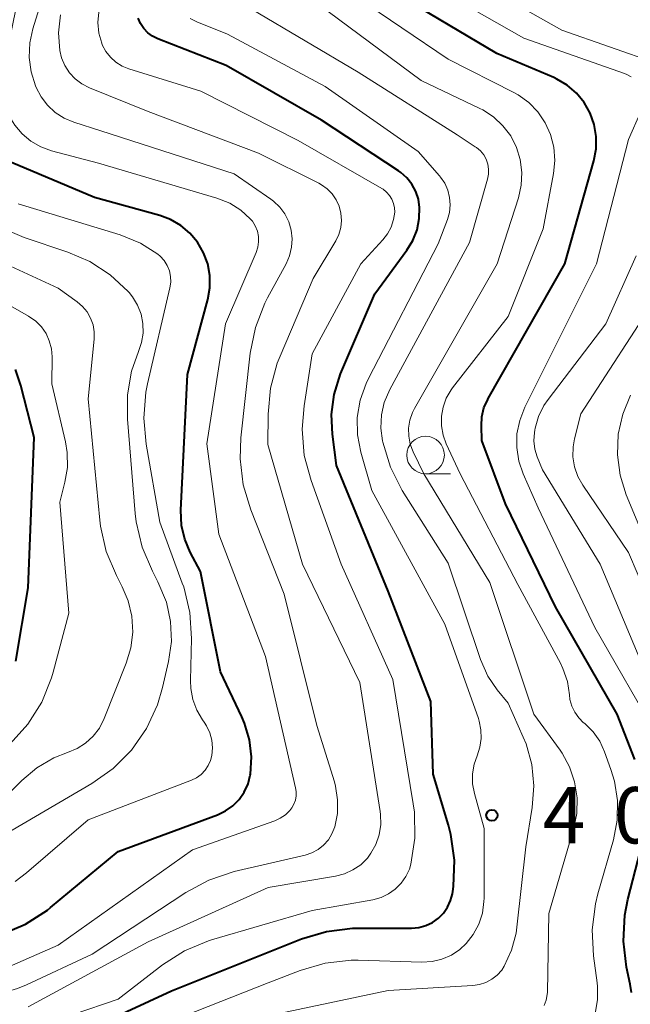
# Model space of a CAD drawing. Units: metres. Extents: x -62000 to -61102, y 24000 to 25500.
# Drawn here: x -61486 to -61445, y 25096 to 25161 of the extents above; entities that cross this region are included whole.
import ezdxf

# ---------------------------------------------------------------- set-up
doc = ezdxf.new("R2010")
doc.units = ezdxf.units.M
for name, color, linetype, lineweight in [('633100_広葉樹林', 7, 'Continuous', 13), ('710100_等高線(計曲線)', 7, 'Continuous', 40), ('710200_等高線(主曲線)', 7, 'Continuous', 13), ('731200_図化機測定による標高点', 7, 'Continuous', 40)]:
    doc.layers.add(name, color=color, linetype=linetype, lineweight=lineweight)
doc.styles.add('Style-WORKING', font='MS Gothic.ttf')

msp = doc.modelspace()

# ---------------------------------------------------------------- linework, layer by layer
at = {"layer": '633100_広葉樹林', "linetype": 'Continuous', "lineweight": 13}
msp.add_line((-61458.51, 25131.01), (-61456.843, 25131.01), dxfattribs=at)
msp.add_circle((-61458.51, 25132.26), 1.25, dxfattribs=at)
at = {"layer": '710100_等高線(計曲線)', "linetype": 'Continuous', "lineweight": 40, "flags": 128}
for points, elevation in [([(-61444.57, 25111.97), (-61445.74, 25115), (-61449.86, 25122.14), (-61453.19, 25129), (-61454.77, 25133.23), (-61454.79, 25134.21), (-61454.76, 25134.81), (-61454.62, 25135.4), (-61454.37, 25135.96), (-61454.34, 25136.03), (-61449.23, 25145), (-61447.3, 25151.86), (-61447.15, 25152.65), (-61447.14, 25153.47), (-61447.27, 25154.27), (-61447.54, 25155.03), (-61447.94, 25155.74), (-61448.45, 25156.37), (-61449.07, 25156.9), (-61449.76, 25157.31), (-61449.97, 25157.41), (-61453.76, 25159), (-61460.8, 25163.2)], 410), ([(-61483.17, 25093), (-61475.43, 25096.57), (-61466.78, 25100.03), (-61465.11, 25100.53), (-61463.38, 25100.74), (-61463.08, 25100.74), (-61459.44, 25100.75), (-61458.96, 25100.79), (-61458.5, 25100.92), (-61458.06, 25101.12), (-61457.66, 25101.4), (-61457.32, 25101.74), (-61457.05, 25102.14), (-61456.84, 25102.58), (-61456.72, 25103.04), (-61456.7, 25103.18), (-61456.65, 25103.52), (-61456.59, 25105.27), (-61456.83, 25106.99), (-61456.99, 25107.61), (-61458, 25111), (-61458.16, 25115.84), (-61461, 25123.19), (-61464.44, 25131.56), (-61464.72, 25133.64), (-61464.78, 25134.97), (-61464.61, 25136.29), (-61464.17, 25137.66), (-61461.89, 25143), (-61459.75, 25145.91), (-61459.36, 25146.56), (-61459.08, 25147.27), (-61458.93, 25148.02), (-61458.91, 25148.76), (-61458.99, 25149.3), (-61459.16, 25149.82), (-61459.42, 25150.3), (-61459.76, 25150.73), (-61460.17, 25151.09), (-61460.32, 25151.2), (-61465.44, 25154.56), (-61471.8, 25158.2), (-61476.35, 25159.98), (-61476.7, 25160.16), (-61477.02, 25160.39), (-61477.29, 25160.68), (-61477.51, 25161.01), (-61477.67, 25161.37)], 400), ([(-61486.78, 25100.32), (-61485.17, 25101), (-61483.71, 25101.95), (-61483.5, 25102.12), (-61479, 25105.85), (-61472.38, 25108.3), (-61471.84, 25108.55), (-61471.35, 25108.9), (-61470.93, 25109.32), (-61470.59, 25109.81), (-61470.34, 25110.35), (-61470.19, 25110.93), (-61470.18, 25111), (-61470.11, 25112.15), (-61470.24, 25113.29), (-61470.57, 25114.39), (-61470.75, 25114.82), (-61472.18, 25117.82), (-61473.5, 25124.5), (-61474.2, 25125.8), (-61474.56, 25126.66), (-61474.78, 25127.56), (-61474.82, 25128.58), (-61474.38, 25137.62), (-61473.03, 25142.63), (-61472.89, 25143.41), (-61472.89, 25144.21), (-61473.03, 25144.99), (-61473.3, 25145.74), (-61473.7, 25146.43), (-61474.21, 25147.04), (-61474.82, 25147.55), (-61475.51, 25147.95), (-61476.22, 25148.21), (-61480.58, 25149.42), (-61486.11, 25151.75)], 390), ([(-61485.81, 25118.52), (-61485, 25123.42), (-61484.58, 25133.42), (-61485.47, 25136.9), (-61485.83, 25137.95)], 380), ([(-61444.79, 25096.46), (-61444.88, 25097.02), (-61445.12, 25098.14), (-61445.33, 25099.87), (-61445.23, 25101.61), (-61445.03, 25102.65), (-61444.2, 25105.91)], 410)]:
    msp.add_lwpolyline(points, dxfattribs=dict(at, elevation=elevation))
at = {"layer": '710200_等高線(主曲線)', "linetype": 'Continuous', "lineweight": 13, "flags": 128}
for points, elevation in [([(-61464.39, 25108.38), (-61464.37, 25109.3), (-61464.51, 25110.2), (-61464.59, 25110.5), (-61465.76, 25114.24), (-61467.93, 25123), (-61470.16, 25128.61), (-61470.66, 25130.28), (-61470.86, 25132.01), (-61470.81, 25133.4), (-61470.19, 25139.05), (-61469.85, 25140.76), (-61469.22, 25142.38), (-61469.04, 25142.73), (-61467.8, 25145), (-61467.57, 25145.53), (-61467.44, 25146.1), (-61467.4, 25146.67), (-61467.47, 25147.25), (-61467.63, 25147.8), (-61467.89, 25148.32), (-61468.23, 25148.78), (-61468.65, 25149.18), (-61468.82, 25149.31), (-61471.26, 25151), (-61480.14, 25153.86), (-61481.94, 25154.43), (-61482.59, 25154.7), (-61483.19, 25155.08), (-61483.7, 25155.56), (-61484.13, 25156.12), (-61484.45, 25156.74), (-61484.5, 25156.86), (-61484.8, 25157.79), (-61484.92, 25158.75), (-61484.88, 25159.72), (-61484.68, 25160.65), (-61482.07, 25169)], 394), ([(-61481.72, 25142.47), (-61483, 25143.38), (-61488.22, 25145.78), (-61490.61, 25148), (-61491.51, 25149), (-61492.22, 25150.13), (-61492.72, 25151.37), (-61493, 25152.68), (-61493.05, 25153.49), (-61493.11, 25157), (-61491.97, 25168.03)], 384), ([(-61483.43, 25152.53), (-61484.15, 25152.79), (-61484.81, 25153.17), (-61485.39, 25153.66), (-61485.88, 25154.24), (-61486.09, 25154.58), (-61486.45, 25155.35), (-61486.66, 25156.16), (-61486.73, 25157.01), (-61486.66, 25157.85), (-61486.64, 25157.95), (-61485, 25166.01)], 392), ([(-61443.08, 25158.35), (-61449.44, 25160.56), (-61457, 25164.86)], 414), ([(-61444.82, 25157.46), (-61445.11, 25157.62), (-61445.25, 25157.68), (-61451.96, 25160.04), (-61459, 25164.06)], 412), ([(-61447.19, 25095.16), (-61447.05, 25096), (-61447.05, 25096.86), (-61447.08, 25097.09), (-61447.33, 25098.9), (-61447.42, 25100.64), (-61447.2, 25102.37), (-61447.03, 25103.04), (-61445.99, 25106.63), (-61445.74, 25107.93), (-61445.72, 25109.24), (-61445.92, 25110.54), (-61446.16, 25111.31), (-61446.59, 25112.5), (-61446.91, 25113.2), (-61447.35, 25113.83), (-61447.92, 25114.39), (-61447.98, 25114.43), (-61448.3, 25114.75), (-61448.57, 25115.13), (-61448.76, 25115.54), (-61448.89, 25115.98), (-61448.92, 25116.28), (-61449.06, 25117.18), (-61449.36, 25118.04), (-61449.53, 25118.4), (-61452.36, 25123.64), (-61456.21, 25131), (-61457.14, 25133), (-61457.35, 25133.59), (-61457.46, 25134.21), (-61457.46, 25134.84), (-61457.34, 25135.46), (-61457.13, 25136.05), (-61456.81, 25136.6), (-61456.71, 25136.74), (-61453, 25141.5), (-61450.67, 25147.33), (-61449.98, 25151.02), (-61449.89, 25151.89), (-61449.96, 25152.76), (-61450.18, 25153.61), (-61450.54, 25154.4), (-61451.03, 25155.13), (-61451.64, 25155.75), (-61452.35, 25156.26), (-61452.63, 25156.41), (-61457, 25158.63), (-61463.17, 25162.83)], 408), ([(-61461.82, 25106.32), (-61461.6, 25106.97), (-61461.49, 25107.64), (-61461.51, 25108.32), (-61461.53, 25108.51), (-61462.9, 25117.1), (-61466.72, 25125), (-61469.03, 25132.97), (-61469.01, 25134.99), (-61468.85, 25136.72), (-61468.39, 25138.39), (-61468.2, 25138.85), (-61465.99, 25144.01), (-61464.49, 25146.54), (-61464.29, 25146.96), (-61464.16, 25147.42), (-61464.11, 25147.89), (-61464.15, 25148.37), (-61464.27, 25148.83), (-61464.46, 25149.26), (-61464.73, 25149.65), (-61465.06, 25149.99), (-61465.45, 25150.27), (-61465.63, 25150.37), (-61469.64, 25152.36), (-61477, 25155.14), (-61480.91, 25156.72), (-61481.41, 25156.98), (-61481.85, 25157.32), (-61482.24, 25157.73), (-61482.54, 25158.2), (-61482.76, 25158.71), (-61482.88, 25159.2), (-61482.96, 25160.39), (-61482.83, 25161.58)], 396), ([(-61466.61, 25135.53), (-61466.06, 25139), (-61462.83, 25145), (-61461.35, 25146.59), (-61461.04, 25147), (-61460.8, 25147.45), (-61460.64, 25147.94), (-61460.57, 25148.43), (-61460.58, 25148.73), (-61460.64, 25149.02), (-61460.75, 25149.3), (-61460.91, 25149.56), (-61461.11, 25149.78), (-61461.34, 25149.97), (-61461.43, 25150.02), (-61467, 25153.22), (-61473.49, 25156.51), (-61478.28, 25157.98), (-61478.73, 25158.17), (-61479.15, 25158.43), (-61479.51, 25158.76), (-61479.82, 25159.14), (-61480.05, 25159.58), (-61480.09, 25159.7), (-61480.28, 25160.37), (-61480.34, 25161.07), (-61480.29, 25161.77)], 398), ([(-61451.29, 25110.22), (-61451.43, 25111.65), (-61451.82, 25113.03), (-61452, 25113.47), (-61453, 25115.72), (-61453.74, 25116.62), (-61454.36, 25117.53), (-61454.85, 25118.63), (-61457, 25125.05), (-61460.06, 25129.9), (-61460.85, 25131.45), (-61461.37, 25133.12), (-61461.39, 25133.2), (-61461.5, 25134.06), (-61461.45, 25134.93), (-61461.26, 25135.77), (-61460.9, 25136.62), (-61455.59, 25146.41), (-61454.38, 25150.63), (-61454.32, 25150.96), (-61454.31, 25151.3), (-61454.36, 25151.64), (-61454.47, 25151.96), (-61454.64, 25152.25), (-61454.85, 25152.52), (-61455.11, 25152.74), (-61455.2, 25152.8), (-61456.41, 25153.59), (-61463, 25157.76), (-61470.06, 25161.94)], 404), ([(-61450.6, 25095.59), (-61450.47, 25095.95), (-61450.4, 25096.33), (-61450.39, 25096.48), (-61450.29, 25101.71), (-61448.65, 25107.34), (-61448.44, 25108.38), (-61448.42, 25109.43), (-61448.58, 25110.48), (-61448.92, 25111.48), (-61449.42, 25112.41), (-61449.55, 25112.59), (-61451.29, 25115), (-61454.22, 25123.78), (-61458.62, 25131), (-61459.34, 25132.47), (-61459.53, 25132.98), (-61459.63, 25133.51), (-61459.64, 25134.05), (-61459.56, 25134.58), (-61459.38, 25135.09), (-61459.24, 25135.37), (-61453.75, 25145), (-61452.33, 25149.39), (-61452.14, 25150.23), (-61452.09, 25151.08), (-61452.2, 25151.94), (-61452.45, 25152.75), (-61452.84, 25153.52), (-61453.36, 25154.2), (-61453.98, 25154.79), (-61454.7, 25155.25), (-61454.9, 25155.35), (-61458.8, 25157.2), (-61465, 25161.81)], 406), ([(-61454.89, 25112.79), (-61454.8, 25113.37), (-61454.82, 25113.96), (-61454.93, 25114.54), (-61454.99, 25114.72), (-61457.23, 25121), (-61462.1, 25129.9), (-61462.82, 25132.45), (-61463.04, 25133.6), (-61463.06, 25134.77), (-61462.87, 25135.92), (-61462.48, 25137.02), (-61462.32, 25137.35), (-61457.68, 25146.32), (-61457.06, 25147.94), (-61456.92, 25148.42), (-61456.87, 25148.92), (-61456.91, 25149.42), (-61457.03, 25149.91), (-61457.23, 25150.37), (-61457.51, 25150.78), (-61457.58, 25150.87), (-61459, 25152.49), (-61465.2, 25156.8), (-61471.71, 25160.29), (-61473.75, 25161.12), (-61474.19, 25161.35)], 402), ([(-61443, 25113.39), (-61447.23, 25120.77), (-61451, 25128.75), (-61452, 25131), (-61452.3, 25131.86), (-61452.44, 25132.76), (-61452.42, 25133.68), (-61452.24, 25134.57), (-61451.9, 25135.46), (-61447.12, 25145), (-61445, 25153.29), (-61444.17, 25155.14)], 412), ([(-61487.13, 25097.81), (-61483, 25099.61), (-61474.04, 25105.96), (-61468.56, 25107.9), (-61468.19, 25108.07), (-61467.85, 25108.3), (-61467.56, 25108.58), (-61467.43, 25108.75), (-61467.28, 25109), (-61467.18, 25109.28), (-61467.13, 25109.56), (-61467.13, 25109.85), (-61467.17, 25110.08), (-61469.17, 25118.83), (-61472.28, 25127), (-61473.09, 25133), (-61471.84, 25141), (-61469.8, 25145.75), (-61469.69, 25146.1), (-61469.64, 25146.46), (-61469.65, 25146.82), (-61469.72, 25147.18), (-61469.86, 25147.52), (-61470.05, 25147.83), (-61470.19, 25148), (-61470.82, 25148.58), (-61471.55, 25149.04), (-61472.42, 25149.38), (-61480.3, 25151.7), (-61483.43, 25152.53)], 392), ([(-61485.85, 25103.85), (-61485.1, 25104.43), (-61481, 25107.95), (-61474.11, 25110.6), (-61473.77, 25110.76), (-61473.47, 25110.98), (-61473.2, 25111.26), (-61472.99, 25111.57), (-61472.84, 25111.91), (-61472.75, 25112.25), (-61472.71, 25112.76), (-61472.75, 25113.27), (-61472.89, 25113.76), (-61473.1, 25114.23), (-61473.26, 25114.46), (-61473.37, 25114.63), (-61473.75, 25115.27), (-61474.02, 25115.97), (-61474.15, 25116.71), (-61474.17, 25117.23), (-61474.1, 25120.04), (-61474.21, 25121.78), (-61474.62, 25123.47), (-61474.72, 25123.73), (-61476.21, 25127.79), (-61477.13, 25132.98), (-61477.29, 25134.72), (-61477.14, 25136.45), (-61477.03, 25137), (-61475.54, 25143.39), (-61475.49, 25143.77), (-61475.5, 25144.16), (-61475.58, 25144.53), (-61475.73, 25144.89), (-61475.93, 25145.22), (-61476.19, 25145.51), (-61476.35, 25145.65), (-61477.51, 25146.38), (-61478.85, 25146.93), (-61485.66, 25149)], 388), ([(-61487.63, 25106.37), (-61480.75, 25110.37), (-61479.33, 25111.37), (-61478.1, 25112.61), (-61477.1, 25114.04), (-61476.37, 25115.62), (-61476.03, 25116.78), (-61475.63, 25118.51), (-61475.45, 25119.83), (-61475.5, 25121.17), (-61475.78, 25122.47), (-61476.34, 25123.81), (-61476.71, 25124.52), (-61477.4, 25126.12), (-61477.79, 25127.82), (-61477.85, 25128.37), (-61478.38, 25134.65), (-61478.38, 25136.26), (-61478.1, 25137.85), (-61477.63, 25139.16), (-61477.43, 25139.76), (-61477.33, 25140.39), (-61477.34, 25141.03), (-61477.47, 25141.65), (-61477.7, 25142.25), (-61478.03, 25142.79), (-61478.26, 25143.08), (-61478.33, 25143.16), (-61479.53, 25144.27), (-61480.89, 25145.16), (-61482.34, 25145.78), (-61485.26, 25146.75), (-61486.86, 25147.44)], 386), ([(-61443.37, 25116.63), (-61446.87, 25125), (-61450.73, 25131.27), (-61451.07, 25132.14), (-61451.23, 25132.66), (-61451.3, 25133.21), (-61451.26, 25133.76), (-61451.24, 25133.91), (-61451.21, 25134.06), (-61450.98, 25134.83), (-61450.63, 25135.55), (-61450.35, 25135.97), (-61446.5, 25141), (-61444.48, 25145.52)], 414), ([(-61486.18, 25113.03), (-61485.01, 25114.33), (-61484.08, 25115.8), (-61483.43, 25117.42), (-61483.32, 25117.8), (-61482.27, 25121.73), (-61482.88, 25129.12), (-61482.54, 25130.46), (-61482.38, 25131.44), (-61482.39, 25132.43), (-61482.51, 25133.15), (-61483.41, 25137), (-61483.4, 25138.81), (-61483.44, 25139.34), (-61483.58, 25139.86), (-61483.8, 25140.35), (-61484.1, 25140.79), (-61484.48, 25141.18), (-61484.96, 25141.51), (-61489.37, 25144.01)], 382), ([(-61441.78, 25118.22), (-61445, 25125.76), (-61448.04, 25130.25), (-61448.36, 25130.83), (-61448.58, 25131.47), (-61448.69, 25132.13), (-61448.68, 25132.8), (-61448.58, 25133.34), (-61448.16, 25135), (-61442.95, 25143.05)], 416), ([(-61488.16, 25107.84), (-61485.42, 25110.58), (-61484.41, 25111.43), (-61483.27, 25112.09), (-61482.36, 25112.44), (-61481.73, 25112.7), (-61481.16, 25113.07), (-61480.66, 25113.53), (-61480.24, 25114.07), (-61479.92, 25114.71), (-61478.45, 25118.39), (-61478.14, 25119.41), (-61478.02, 25120.46), (-61478.08, 25121.52), (-61478.32, 25122.55), (-61478.72, 25123.49), (-61479.11, 25124.23), (-61479.79, 25125.83), (-61480.17, 25127.53), (-61480.22, 25127.93), (-61481, 25136), (-61480.6, 25139.99), (-61480.59, 25140.47), (-61480.67, 25140.93), (-61480.83, 25141.38), (-61481.06, 25141.79), (-61481.36, 25142.16), (-61481.72, 25142.47)], 384), ([(-61443.75, 25126.25), (-61445.14, 25129.62), (-61445.55, 25130.93), (-61445.73, 25132.28), (-61445.67, 25133.65), (-61445.37, 25134.98), (-61444.85, 25136.24)], 418), ([(-61485, 25093.97), (-61479, 25096.02), (-61476.05, 25098.29), (-61474.58, 25099.23), (-61472.97, 25099.9), (-61472.77, 25099.96), (-61466.07, 25101.93), (-61462.02, 25102.64), (-61461.48, 25102.79), (-61460.98, 25103.02), (-61460.53, 25103.34), (-61460.14, 25103.73), (-61459.83, 25104.18), (-61459.59, 25104.68), (-61459.49, 25105.01), (-61459.22, 25106.73), (-61459.26, 25108.47), (-61459.33, 25109.03), (-61460.69, 25117.31), (-61464.14, 25125), (-61466.14, 25130.56), (-61466.59, 25132.24), (-61466.74, 25133.98), (-61466.61, 25135.53)], 398), ([(-61479.42, 25093), (-61469, 25097.1), (-61466.87, 25097.93), (-61465.2, 25098.41), (-61463.46, 25098.6), (-61463, 25098.6), (-61458.75, 25098.48), (-61458.07, 25098.53), (-61457.42, 25098.68), (-61456.79, 25098.95), (-61456.23, 25099.33), (-61455.8, 25099.72), (-61455.33, 25100.33), (-61454.96, 25101.01), (-61454.72, 25101.75), (-61454.62, 25102.52), (-61454.61, 25102.75), (-61454.61, 25107.39), (-61455.26, 25109.71), (-61455.38, 25110.36), (-61455.38, 25111.02), (-61455.27, 25111.67), (-61455.08, 25112.23), (-61454.89, 25112.79)], 402), ([(-61471, 25094.48), (-61461, 25096.6), (-61455.36, 25096.92), (-61454.91, 25096.99), (-61454.49, 25097.13), (-61454.09, 25097.34), (-61453.74, 25097.61), (-61453.44, 25097.95), (-61453.27, 25098.21), (-61452.78, 25099.27), (-61452.48, 25100.4), (-61452.43, 25100.8), (-61451.84, 25106.16), (-61451.4, 25108.79), (-61451.29, 25110.22)], 404), ([(-61493.39, 25095.6), (-61491.68, 25095.95), (-61490.76, 25096.01), (-61489.09, 25096.05), (-61487.36, 25096.24), (-61485.69, 25096.72), (-61485.1, 25096.97), (-61480.72, 25099), (-61474.49, 25103.12), (-61472.96, 25103.95), (-61471.26, 25104.51), (-61466.53, 25105.61), (-61466.09, 25105.76), (-61465.67, 25105.98), (-61465.31, 25106.27), (-61464.99, 25106.62), (-61464.75, 25107.02), (-61464.56, 25107.49), (-61464.39, 25108.38)], 394), ([(-61485, 25095.5), (-61477, 25099.83), (-61469, 25103.45), (-61464.51, 25104.2), (-61463.91, 25104.36), (-61463.35, 25104.62), (-61462.83, 25104.97), (-61462.39, 25105.4), (-61462.15, 25105.73), (-61461.82, 25106.32)], 396)]:
    msp.add_lwpolyline(points, dxfattribs=dict(at, elevation=elevation))
at = {"layer": '731200_図化機測定による標高点', "linetype": 'Continuous', "lineweight": 40}
msp.add_circle((-61454.09, 25108.26, 402.23), 0.375, dxfattribs=at)

# ---------------------------------------------------------------- texts
at = {"layer": '731200_図化機測定による標高点', "linetype": 'Continuous', "lineweight": 40, "style": 'Style-WORKING'}
for s, p in [('4', (-61450.71, 25106.39, -9.999)), ('0', (-61445.96, 25106.39, -9.999))]:
    msp.add_text(s, height=3.75, dxfattribs=at).set_placement(p)

doc.saveas('drawing.dxf')
